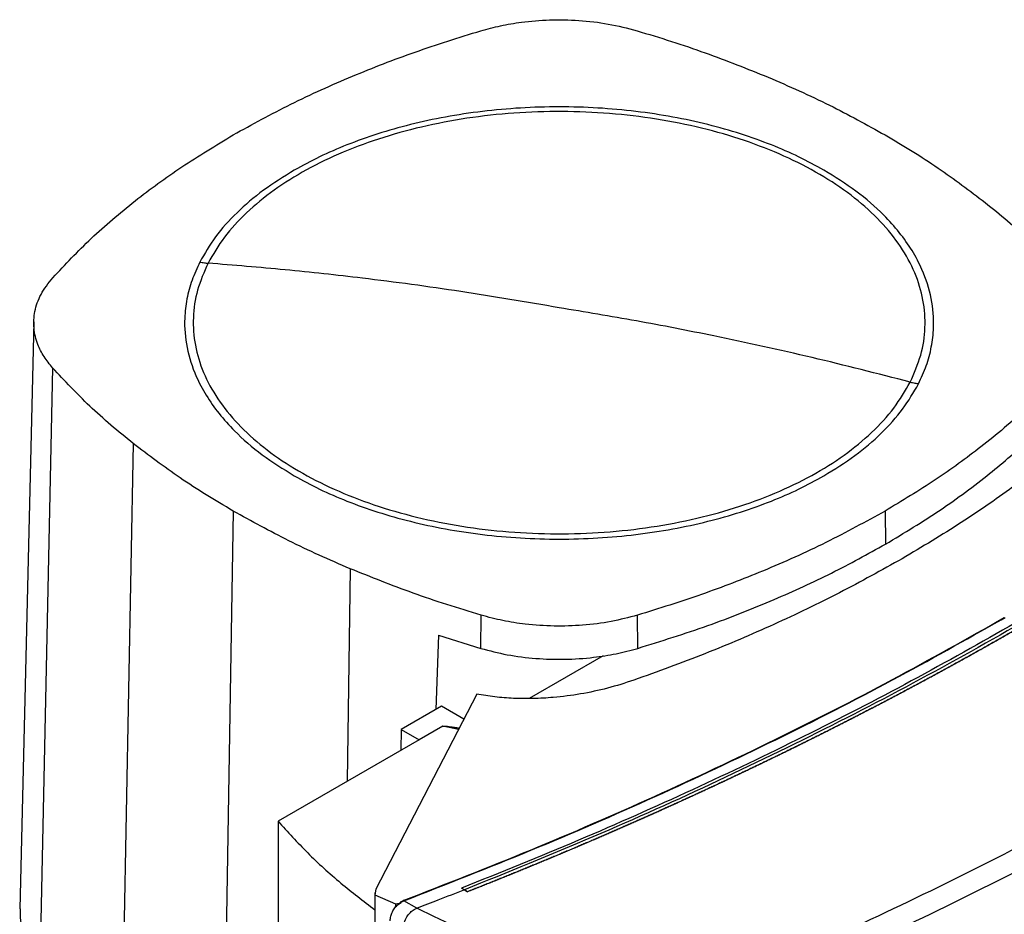
# Model space of a CAD drawing. Extents: x 0.4 to 10.6, y 0.4 to 8.1.
# Drawn here: x 3 to 3.2, y 5.7 to 6 of the extents above; entities that cross this region are included whole.
import ezdxf

# ---------------------------------------------------------------- set-up
doc = ezdxf.new("R2010")
doc.units = 0
doc.linetypes.add('SLD-SOLID', pattern=[0])
doc.layers.get('0').update_dxf_attribs({"linetype": 'CONTINUOUS'})

msp = doc.modelspace()

# ---------------------------------------------------------------- linework, layer by layer
at = {"color": 7, "linetype": 'SLD-SOLID'}
for p, q in [((2.9823, 5.89258), (2.97889, 5.75097)), ((2.98683, 5.88144), (2.9838, 5.73891)), ((3.00626, 5.8632), (3.00351, 5.7204)), ((3.03037, 5.84692), (3.02796, 5.70389)), ((3.1875, 5.84692), (3.18763, 5.83894)), ((3.09008, 5.81379), (3.09017, 5.82179)), ((3.12789, 5.8138), (3.1278, 5.8218)), ((3.07987, 5.81699), (3.07919, 5.79902)), ((3.07987, 5.81699), (3.09008, 5.81379)), ((3.11954, 5.812), (3.1017, 5.8017)), ((3.08908, 5.80279), (3.06476, 5.75573)), ((3.08059, 5.79983), (3.07089, 5.79423)), ((3.08595, 5.79673), (3.08059, 5.79983)), ((3.07089, 5.79423), (3.07079, 5.78922)), ((3.07089, 5.79423), (3.07518, 5.79176)), ((3.08086, 5.79503), (3.07518, 5.79176)), ((3.07518, 5.79176), (3.04117, 5.77212)), ((3.04117, 5.77212), (3.04117, 5.46737)), ((3.08612, 5.75558), (3.08538, 5.75596)), ((3.08538, 5.75596), (3.08538, 5.75595)), ((3.08612, 5.75557), (3.08538, 5.75595)), ((3.0645, 5.75488), (3.0645, 5.43409)), ((3.06476, 5.75573), (3.06453, 5.75439)), ((3.06453, 5.75439), (3.06945, 5.75221)), ((3.06453, 5.75439), (3.06453, 5.43359)), ((3.08612, 5.75558), (3.08686, 5.75511)), ((3.08686, 5.75508), (3.08612, 5.75557)), ((3.08686, 5.75511), (3.08686, 5.75508)), ((3.06945, 5.75221), (3.07082, 5.75239)), ((3.06945, 5.75221), (3.06945, 5.75159)), ((3.0701, 5.75206), (3.07082, 5.75239)), ((3.07069, 5.75251), (3.07146, 5.75292)), ((3.07082, 5.75239), (3.07069, 5.75251)), ((3.07462, 5.75111), (3.07146, 5.75292)), ((3.07462, 5.75112), (3.07469, 5.75114))]:
    msp.add_line(p, q, dxfattribs=at)
at = {"color": 8, "linetype": 'SLD-SOLID'}
for p, q in [((3.05857, 5.833), (3.05785, 5.78175)), ((3.21549, 5.82069), (3.21645, 5.82122)), ((3.08466, 5.79425), (3.08086, 5.79503))]:
    msp.add_line(p, q, dxfattribs=at)
at = {"color": 7, "linetype": 'SLD-SOLID'}
for points, knots in [([(3.09007, 5.96276), (3.09163, 5.96318), (3.09478, 5.96403), (3.10034, 5.96495), (3.10668, 5.96547), (3.11376, 5.96533), (3.12093, 5.96452), (3.12542, 5.96335), (3.12771, 5.96276)], [0, 0, 0, 0, 0.132358, 0.266852, 0.442327, 0.622891, 0.80842, 1, 1, 1, 1]), ([(3.03037, 5.93763), (3.03493, 5.94015), (3.04405, 5.94518), (3.0588, 5.9518), (3.07407, 5.95776), (3.08473, 5.96109), (3.09007, 5.96276)], [0, 0, 0, 0, 0.255101, 0.510202, 0.754387, 1, 1, 1, 1]), ([(3.12771, 5.96276), (3.13048, 5.96192), (3.13604, 5.96023), (3.14672, 5.9566), (3.1543, 5.95356), (3.15931, 5.95155)], [0, 0, 0, 0, 0.253924, 0.507848, 1, 1, 1, 1]), ([(3.15931, 5.95155), (3.16182, 5.95046), (3.16686, 5.94829), (3.17643, 5.94375), (3.1831, 5.94006), (3.1875, 5.93763)], [0, 0, 0, 0, 0.253927, 0.507853, 1, 1, 1, 1]), ([(3.17278, 5.92913), (3.17078, 5.93022), (3.16678, 5.93241), (3.16003, 5.93533), (3.15272, 5.93795), (3.14476, 5.94021), (3.13632, 5.94203), (3.12744, 5.94338), (3.11826, 5.94421), (3.10894, 5.94449), (3.09961, 5.94421), (3.09044, 5.94338), (3.08155, 5.94203), (3.07311, 5.94021), (3.06515, 5.93795), (3.05785, 5.93533), (3.05109, 5.93241), (3.04709, 5.93022), (3.0451, 5.92913)], [0, 0, 0, 0, 0.0582472, 0.1164969, 0.1782401, 0.2399881, 0.303803, 0.3686255, 0.4341376, 0.5, 0.5658624, 0.6313745, 0.696197, 0.7600119, 0.821755, 0.8835031, 0.9417503, 1, 1, 1, 1]), ([(3.19357, 5.87802), (3.19452, 5.88017), (3.19641, 5.88449), (3.19735, 5.89115), (3.19689, 5.89782), (3.1949, 5.9044), (3.19144, 5.91078), (3.18657, 5.91684), (3.18037, 5.92248), (3.17294, 5.9276), (3.16443, 5.93212), (3.15496, 5.93597), (3.14471, 5.93906), (3.13384, 5.94136), (3.12255, 5.94281), (3.11102, 5.94341), (3.09946, 5.94313), (3.08806, 5.94198), (3.07702, 5.93998), (3.06653, 5.93717), (3.05676, 5.93359), (3.04788, 5.92931), (3.04004, 5.92439), (3.03341, 5.91892), (3.02797, 5.91302), (3.02552, 5.9088), (3.0243, 5.90669)], [0, 0, 0, 0, 0.041667, 0.083333, 0.125, 0.166667, 0.208333, 0.25, 0.291667, 0.333333, 0.375, 0.416667, 0.458333, 0.5, 0.541667, 0.583333, 0.625, 0.666667, 0.708333, 0.75, 0.791667, 0.833333, 0.875, 0.916667, 0.958333, 1, 1, 1, 1]), ([(2.98685, 5.90317), (2.98986, 5.90637), (2.99587, 5.91277), (3.0064, 5.92168), (3.01779, 5.93005), (3.02617, 5.9351), (3.03037, 5.93763)], [0, 0, 0, 0, 0.255101, 0.510202, 0.754387, 1, 1, 1, 1]), ([(3.1875, 5.93763), (3.1897, 5.93633), (3.19409, 5.93374), (3.20232, 5.92839), (3.20792, 5.92415), (3.21161, 5.92135)], [0, 0, 0, 0, 0.253927, 0.507853, 1, 1, 1, 1]), ([(3.0451, 5.92913), (3.04254, 5.92755), (3.03741, 5.92436), (3.03111, 5.91893), (3.02586, 5.91313), (3.02349, 5.909), (3.02231, 5.90695)], [0, 0, 0, 0, 0.249021, 0.5, 0.750979, 1, 1, 1, 1]), ([(3.19557, 5.8776), (3.19624, 5.87905), (3.19759, 5.88198), (3.19877, 5.8865), (3.19941, 5.89191), (3.19891, 5.8982), (3.19693, 5.90443), (3.19413, 5.90974), (3.19104, 5.91413), (3.18668, 5.91898), (3.18081, 5.92413), (3.17543, 5.92748), (3.17278, 5.92913)], [0, 0, 0, 0, 0.080714, 0.162569, 0.245494, 0.372151, 0.499994, 0.585242, 0.670141, 0.754605, 0.878956, 1, 1, 1, 1]), ([(3.21161, 5.92135), (3.21343, 5.91987), (3.21707, 5.91692), (3.22376, 5.9109), (3.22814, 5.90621), (3.23104, 5.90311)], [0, 0, 0, 0, 0.253924, 0.507848, 1, 1, 1, 1]), ([(3.02231, 5.90695), (3.02164, 5.9055), (3.02029, 5.90258), (3.0191, 5.89805), (3.01846, 5.89264), (3.01896, 5.88635), (3.02094, 5.88012), (3.02374, 5.87481), (3.02683, 5.87042), (3.0312, 5.86557), (3.03706, 5.86042), (3.04244, 5.85707), (3.0451, 5.85542)], [0, 0, 0, 0, 0.080714, 0.162569, 0.245494, 0.372151, 0.499994, 0.585242, 0.670141, 0.754605, 0.878956, 1, 1, 1, 1]), ([(3.0243, 5.90669), (3.02335, 5.90454), (3.02147, 5.90022), (3.02052, 5.89356), (3.02098, 5.88689), (3.02298, 5.88031), (3.02643, 5.87393), (3.03131, 5.86787), (3.03751, 5.86223), (3.04493, 5.85711), (3.05344, 5.85259), (3.06291, 5.84875), (3.07316, 5.84565), (3.08403, 5.84335), (3.09532, 5.8419), (3.10685, 5.8413), (3.11841, 5.84158), (3.12981, 5.84273), (3.14085, 5.84473), (3.15134, 5.84754), (3.16112, 5.85112), (3.16999, 5.8554), (3.17783, 5.86032), (3.18446, 5.86579), (3.1899, 5.87169), (3.19235, 5.87591), (3.19357, 5.87802)], [0, 0, 0, 0, 0.0416667, 0.0833335, 0.1250002, 0.1666669, 0.2083334, 0.25, 0.2916666, 0.3333332, 0.375, 0.4166668, 0.4583334, 0.5, 0.5416666, 0.5833332, 0.625, 0.6666668, 0.7083334, 0.75, 0.7916666, 0.8333331, 0.8749998, 0.9166665, 0.9583333, 1, 1, 1, 1]), ([(3.02231, 5.90695), (3.02268, 5.90689), (3.02334, 5.90679), (3.02401, 5.90672), (3.0243, 5.90669)], [0, 0, 0, 0, 0.559743, 1, 1, 1, 1]), ([(3.10894, 5.89595), (3.10103, 5.8973), (3.08521, 5.90001), (3.06318, 5.90295), (3.04287, 5.90519), (3.03049, 5.90619), (3.0243, 5.90669)], [0, 0, 0, 0, 0.279775, 0.559646, 0.779713, 1, 1, 1, 1]), ([(2.98683, 5.88144), (2.9861, 5.88234), (2.98463, 5.88416), (2.98305, 5.88737), (2.98215, 5.89103), (2.98239, 5.89512), (2.98381, 5.89926), (2.98582, 5.90185), (2.98685, 5.90317)], [0, 0, 0, 0, 0.132358, 0.266852, 0.442327, 0.622891, 0.80842, 1, 1, 1, 1]), ([(3.33049, 5.89665), (3.32308, 5.89055), (3.30824, 5.87832), (3.28427, 5.86065), (3.25906, 5.84348), (3.23257, 5.82692), (3.20506, 5.81109), (3.17665, 5.79602), (3.1474, 5.78176), (3.11732, 5.76819), (3.0965, 5.75978), (3.08612, 5.75558)], [0, 0, 0, 0, 0.111407, 0.22326, 0.335435, 0.447801, 0.560228, 0.67058, 0.78074, 0.890587, 1, 1, 1, 1]), ([(3.19357, 5.87802), (3.18569, 5.88004), (3.16993, 5.88408), (3.14791, 5.88888), (3.12758, 5.89286), (3.11515, 5.89492), (3.10894, 5.89595)], [0, 0, 0, 0, 0.280319, 0.560311, 0.780175, 1, 1, 1, 1]), ([(3.00626, 5.8632), (3.00444, 5.86468), (3.00081, 5.86764), (2.99412, 5.87365), (2.98973, 5.87834), (2.98683, 5.88144)], [0, 0, 0, 0, 0.253924, 0.507848, 1, 1, 1, 1]), ([(3.23102, 5.88138), (3.22794, 5.87811), (3.22177, 5.87155), (3.21111, 5.86259), (3.19977, 5.85431), (3.1916, 5.84939), (3.1875, 5.84692)], [0, 0, 0, 0, 0.26128, 0.52256, 0.760619, 1, 1, 1, 1]), ([(3.17278, 5.85542), (3.17533, 5.85701), (3.18046, 5.86019), (3.18676, 5.86563), (3.19201, 5.87142), (3.19438, 5.87555), (3.19557, 5.8776)], [0, 0, 0, 0, 0.249021, 0.5, 0.750979, 1, 1, 1, 1]), ([(3.19357, 5.87802), (3.19395, 5.87793), (3.19461, 5.87777), (3.19527, 5.87765), (3.19557, 5.8776)], [0, 0, 0, 0, 0.560216, 1, 1, 1, 1]), ([(3.18763, 5.83894), (3.1921, 5.84164), (3.20103, 5.84704), (3.21255, 5.85564), (3.22275, 5.86441), (3.22837, 5.87042), (3.23119, 5.87343)], [0, 0, 0, 0, 0.2610714, 0.5221428, 0.7604083, 1, 1, 1, 1]), ([(3.24244, 5.87281), (3.23881, 5.86947), (3.23154, 5.86278), (3.21925, 5.85324), (3.20606, 5.84404), (3.19645, 5.8383), (3.19165, 5.83543)], [0, 0, 0, 0, 0.247898, 0.497591, 0.748488, 1, 1, 1, 1]), ([(3.03037, 5.84692), (3.02817, 5.84822), (3.02378, 5.85081), (3.01555, 5.85616), (3.00996, 5.8604), (3.00626, 5.8632)], [0, 0, 0, 0, 0.2539267, 0.5078533, 1, 1, 1, 1]), ([(3.0451, 5.85542), (3.04709, 5.85433), (3.05109, 5.85214), (3.05785, 5.84922), (3.06515, 5.8466), (3.07311, 5.84434), (3.08155, 5.84252), (3.09044, 5.84117), (3.09961, 5.84034), (3.10894, 5.84006), (3.11826, 5.84034), (3.12744, 5.84117), (3.13632, 5.84252), (3.14476, 5.84434), (3.15272, 5.8466), (3.16003, 5.84922), (3.16678, 5.85214), (3.17078, 5.85433), (3.17278, 5.85542)], [0, 0, 0, 0, 0.058247, 0.116497, 0.17824, 0.239988, 0.303803, 0.368626, 0.434138, 0.5, 0.565862, 0.631374, 0.696197, 0.760012, 0.821755, 0.883503, 0.94175, 1, 1, 1, 1]), ([(3.05857, 5.833), (3.05605, 5.83409), (3.05101, 5.83626), (3.04144, 5.8408), (3.03477, 5.84449), (3.03037, 5.84692)], [0, 0, 0, 0, 0.253927, 0.507853, 1, 1, 1, 1]), ([(3.1875, 5.84692), (3.18282, 5.84435), (3.17348, 5.83919), (3.15858, 5.83254), (3.1434, 5.82666), (3.13301, 5.82342), (3.1278, 5.8218)], [0, 0, 0, 0, 0.26128, 0.52256, 0.760619, 1, 1, 1, 1]), ([(3.12789, 5.8138), (3.13357, 5.81558), (3.14493, 5.81914), (3.16046, 5.8253), (3.17481, 5.83185), (3.18335, 5.83657), (3.18763, 5.83894)], [0, 0, 0, 0, 0.2610714, 0.5221428, 0.7604083, 1, 1, 1, 1]), ([(3.19165, 5.83543), (3.18667, 5.83266), (3.17674, 5.82711), (3.1608, 5.8195), (3.14427, 5.8124), (3.13268, 5.8082), (3.12691, 5.80611)], [0, 0, 0, 0, 0.251508, 0.502409, 0.752098, 1, 1, 1, 1]), ([(3.09017, 5.82179), (3.08739, 5.82263), (3.08183, 5.82433), (3.07115, 5.82795), (3.06357, 5.831), (3.05857, 5.833)], [0, 0, 0, 0, 0.253924, 0.507848, 1, 1, 1, 1]), ([(3.07135, 5.75297), (3.08163, 5.75698), (3.10224, 5.76501), (3.1321, 5.77801), (3.16115, 5.7917), (3.18934, 5.80605), (3.20728, 5.81617), (3.21625, 5.82123)], [0, 0, 0, 0, 0.198707, 0.398277, 0.598498, 0.799148, 1, 1, 1, 1]), ([(3.07146, 5.75292), (3.08175, 5.75694), (3.10238, 5.76498), (3.13225, 5.77798), (3.16132, 5.79168), (3.18919, 5.80587), (3.20682, 5.81581), (3.21549, 5.82069)], [0, 0, 0, 0, 0.200141, 0.401137, 0.602781, 0.804858, 1, 1, 1, 1]), ([(3.1278, 5.8218), (3.12572, 5.82125), (3.12149, 5.82014), (3.11468, 5.81929), (3.10769, 5.81906), (3.10121, 5.81951), (3.09529, 5.82042), (3.09189, 5.82133), (3.09017, 5.82179)], [0, 0, 0, 0, 0.175429, 0.355945, 0.531388, 0.711914, 0.854612, 1, 1, 1, 1]), ([(3.21896, 5.81992), (3.21065, 5.81523), (3.19403, 5.80584), (3.16801, 5.79245), (3.14123, 5.77963), (3.11376, 5.7674), (3.09483, 5.75977), (3.08538, 5.75596)], [0, 0, 0, 0, 0.200744, 0.401301, 0.601484, 0.80111, 1, 1, 1, 1]), ([(3.22039, 5.81907), (3.22031, 5.81902), (3.2199, 5.81879), (3.21917, 5.81836), (3.21819, 5.8178), (3.21721, 5.81724), (3.21623, 5.81668), (3.21525, 5.81612), (3.21426, 5.81556), (3.21328, 5.81501), (3.21229, 5.81445), (3.2113, 5.81389), (3.21031, 5.81334), (3.20932, 5.81278), (3.20833, 5.81223), (3.20734, 5.81168), (3.20634, 5.81113), (3.20534, 5.81057), (3.20435, 5.81002), (3.20335, 5.80947), (3.20235, 5.80893), (3.20134, 5.80838), (3.20034, 5.80783), (3.19933, 5.80729), (3.19833, 5.80674), (3.19732, 5.8062), (3.19631, 5.80565), (3.1953, 5.80511), (3.19429, 5.80457), (3.19328, 5.80403), (3.19226, 5.80349), (3.19125, 5.80295), (3.19023, 5.80241), (3.18921, 5.80187), (3.18819, 5.80134), (3.18717, 5.8008), (3.18615, 5.80027), (3.18512, 5.79973), (3.1841, 5.7992), (3.18307, 5.79867), (3.18204, 5.79814), (3.18101, 5.79761), (3.17998, 5.79708), (3.17895, 5.79655), (3.17792, 5.79602), (3.17688, 5.79549), (3.17584, 5.79497), (3.17481, 5.79444), (3.17377, 5.79392), (3.17273, 5.79339), (3.17169, 5.79287), (3.17064, 5.79235), (3.1696, 5.79183), (3.16855, 5.79131), (3.16751, 5.79079), (3.16646, 5.79027), (3.16541, 5.78975), (3.16436, 5.78924), (3.16348, 5.78881), (3.1626, 5.78838), (3.16173, 5.78795), (3.16067, 5.78744), (3.15961, 5.78693), (3.15856, 5.78641), (3.1575, 5.7859), (3.15644, 5.78539), (3.15537, 5.78489), (3.15431, 5.78438), (3.15325, 5.78387), (3.15218, 5.78336), (3.15111, 5.78286), (3.15005, 5.78236), (3.14898, 5.78185), (3.1479, 5.78135), (3.14683, 5.78085), (3.14576, 5.78035), (3.14468, 5.77985), (3.14361, 5.77935), (3.14253, 5.77885), (3.14145, 5.77836), (3.14037, 5.77786), (3.13929, 5.77736), (3.13821, 5.77687), (3.13712, 5.77638), (3.13604, 5.77588), (3.13495, 5.77539), (3.13387, 5.7749), (3.13278, 5.77441), (3.13169, 5.77393), (3.13078, 5.77352), (3.12987, 5.77311), (3.12896, 5.77271), (3.12786, 5.77222), (3.12677, 5.77174), (3.12567, 5.77126), (3.12457, 5.77077), (3.12347, 5.77029), (3.12237, 5.76981), (3.12127, 5.76933), (3.12017, 5.76885), (3.11906, 5.76838), (3.11796, 5.7679), (3.11685, 5.76742), (3.11574, 5.76695), (3.11463, 5.76647), (3.11352, 5.766), (3.11241, 5.76553), (3.1113, 5.76506), (3.11018, 5.76459), (3.10907, 5.76412), (3.10795, 5.76365), (3.10683, 5.76318), (3.10571, 5.76272), (3.10459, 5.76225), (3.10347, 5.76179), (3.10254, 5.7614), (3.1016, 5.76102), (3.10066, 5.76063), (3.09954, 5.76017), (3.09841, 5.75971), (3.09728, 5.75925), (3.09615, 5.7588), (3.09502, 5.75834), (3.09389, 5.75788), (3.09276, 5.75743), (3.09162, 5.75697), (3.09049, 5.75652), (3.08932, 5.75605), (3.0881, 5.75557), (3.08727, 5.75525), (3.08686, 5.75508)], [0, 0, 0, 0, 0.001985, 0.009925, 0.017865, 0.025805, 0.033745, 0.041685, 0.049625, 0.057565, 0.065505, 0.073445, 0.081385, 0.089325, 0.097265, 0.105205, 0.113145, 0.121085, 0.129025, 0.136965, 0.144905, 0.152845, 0.160785, 0.168725, 0.176665, 0.184605, 0.192545, 0.200485, 0.208425, 0.216365, 0.224305, 0.232245, 0.240185, 0.248125, 0.256065, 0.264005, 0.271945, 0.279885, 0.287826, 0.295766, 0.303706, 0.311646, 0.319586, 0.327526, 0.335466, 0.343406, 0.351346, 0.359286, 0.367226, 0.375166, 0.383106, 0.391046, 0.398986, 0.406926, 0.414866, 0.422806, 0.430746, 0.438686, 0.446626, 0.450596, 0.458536, 0.466476, 0.474416, 0.482356, 0.490296, 0.498236, 0.506176, 0.514116, 0.522056, 0.529996, 0.537936, 0.545876, 0.553816, 0.561756, 0.569696, 0.577636, 0.585576, 0.593516, 0.601456, 0.609396, 0.617336, 0.625276, 0.633216, 0.641156, 0.649096, 0.657036, 0.664976, 0.672916, 0.680856, 0.688796, 0.692766, 0.700706, 0.708646, 0.716586, 0.724526, 0.732466, 0.740406, 0.748346, 0.756286, 0.764226, 0.772166, 0.780106, 0.788046, 0.795986, 0.803926, 0.811866, 0.819806, 0.827746, 0.835686, 0.843626, 0.851567, 0.859507, 0.867447, 0.875387, 0.883327, 0.891267, 0.895237, 0.903177, 0.911117, 0.919057, 0.926997, 0.934937, 0.942877, 0.950817, 0.958757, 0.966697, 0.974637, 0.982577, 0.991288, 1, 1, 1, 1]), ([(3.22039, 5.8191), (3.22031, 5.81905), (3.2199, 5.81882), (3.21917, 5.8184), (3.21819, 5.81783), (3.21721, 5.81727), (3.21623, 5.81671), (3.21525, 5.81615), (3.21426, 5.8156), (3.21328, 5.81504), (3.21229, 5.81448), (3.2113, 5.81392), (3.21031, 5.81337), (3.20932, 5.81281), (3.20833, 5.81226), (3.20734, 5.81171), (3.20634, 5.81116), (3.20534, 5.81061), (3.20435, 5.81006), (3.20335, 5.80951), (3.20235, 5.80896), (3.20134, 5.80841), (3.20034, 5.80786), (3.19933, 5.80732), (3.19833, 5.80677), (3.19732, 5.80623), (3.19631, 5.80568), (3.1953, 5.80514), (3.19429, 5.8046), (3.19328, 5.80406), (3.19226, 5.80352), (3.19125, 5.80298), (3.19023, 5.80244), (3.18921, 5.80191), (3.18819, 5.80137), (3.18717, 5.80083), (3.18615, 5.8003), (3.18512, 5.79976), (3.1841, 5.79923), (3.18307, 5.7987), (3.18204, 5.79817), (3.18101, 5.79764), (3.17998, 5.79711), (3.17895, 5.79658), (3.17792, 5.79605), (3.17688, 5.79552), (3.17584, 5.795), (3.17481, 5.79447), (3.17377, 5.79395), (3.17273, 5.79343), (3.17169, 5.7929), (3.17064, 5.79238), (3.1696, 5.79186), (3.16855, 5.79134), (3.16751, 5.79082), (3.16646, 5.7903), (3.16541, 5.78979), (3.16436, 5.78927), (3.16348, 5.78884), (3.1626, 5.78841), (3.16173, 5.78798), (3.16067, 5.78747), (3.15961, 5.78696), (3.15856, 5.78645), (3.1575, 5.78594), (3.15644, 5.78543), (3.15537, 5.78492), (3.15431, 5.78441), (3.15325, 5.7839), (3.15218, 5.7834), (3.15111, 5.78289), (3.15005, 5.78239), (3.14898, 5.78188), (3.1479, 5.78138), (3.14683, 5.78088), (3.14576, 5.78038), (3.14468, 5.77988), (3.14361, 5.77938), (3.14253, 5.77888), (3.14145, 5.77839), (3.14037, 5.77789), (3.13929, 5.7774), (3.13821, 5.7769), (3.13712, 5.77641), (3.13604, 5.77592), (3.13495, 5.77543), (3.13387, 5.77494), (3.13278, 5.77445), (3.13169, 5.77396), (3.13078, 5.77355), (3.12987, 5.77315), (3.12896, 5.77274), (3.12786, 5.77225), (3.12677, 5.77177), (3.12567, 5.77129), (3.12457, 5.7708), (3.12347, 5.77032), (3.12237, 5.76984), (3.12127, 5.76936), (3.12017, 5.76888), (3.11906, 5.76841), (3.11796, 5.76793), (3.11685, 5.76745), (3.11574, 5.76698), (3.11463, 5.76651), (3.11352, 5.76603), (3.11241, 5.76556), (3.1113, 5.76509), (3.11018, 5.76462), (3.10907, 5.76415), (3.10795, 5.76368), (3.10683, 5.76322), (3.10571, 5.76275), (3.10459, 5.76229), (3.10347, 5.76182), (3.10254, 5.76144), (3.1016, 5.76105), (3.10066, 5.76066), (3.09954, 5.7602), (3.09841, 5.75974), (3.09728, 5.75929), (3.09615, 5.75883), (3.09502, 5.75837), (3.09389, 5.75792), (3.09276, 5.75746), (3.09162, 5.75701), (3.09049, 5.75655), (3.08932, 5.75609), (3.08811, 5.75561), (3.08729, 5.75528), (3.08688, 5.75512)], [0, 0, 0, 0, 0.001985, 0.009926, 0.017868, 0.025809, 0.03375, 0.041691, 0.049632, 0.057573, 0.065514, 0.073455, 0.081396, 0.089338, 0.097279, 0.10522, 0.113161, 0.121102, 0.129043, 0.136984, 0.144925, 0.152867, 0.160808, 0.168749, 0.17669, 0.184631, 0.192572, 0.200513, 0.208454, 0.216396, 0.224337, 0.232278, 0.240219, 0.24816, 0.256101, 0.264042, 0.271983, 0.279925, 0.287866, 0.295807, 0.303748, 0.311689, 0.31963, 0.327571, 0.335512, 0.343454, 0.351395, 0.359336, 0.367277, 0.375218, 0.383159, 0.3911, 0.399041, 0.406982, 0.414924, 0.422865, 0.430806, 0.438747, 0.446688, 0.450659, 0.4586, 0.466541, 0.474482, 0.482423, 0.490364, 0.498305, 0.506247, 0.514188, 0.522129, 0.53007, 0.538011, 0.545952, 0.553893, 0.561834, 0.569775, 0.577717, 0.585658, 0.593599, 0.60154, 0.609481, 0.617422, 0.625363, 0.633304, 0.641246, 0.649187, 0.657128, 0.665069, 0.67301, 0.680951, 0.688892, 0.692863, 0.700804, 0.708745, 0.716686, 0.724627, 0.732568, 0.74051, 0.748451, 0.756392, 0.764333, 0.772274, 0.780215, 0.788156, 0.796097, 0.804039, 0.81198, 0.819921, 0.827862, 0.835803, 0.843744, 0.851685, 0.859626, 0.867568, 0.875509, 0.88345, 0.891391, 0.895361, 0.903303, 0.911244, 0.919185, 0.927126, 0.935067, 0.943008, 0.950949, 0.95889, 0.966832, 0.974773, 0.982714, 0.991357, 1, 1, 1, 1]), ([(3.09008, 5.81379), (3.09217, 5.81324), (3.09642, 5.81213), (3.10326, 5.81128), (3.11029, 5.81105), (3.1168, 5.8115), (3.12274, 5.81242), (3.12616, 5.81333), (3.12789, 5.8138)], [0, 0, 0, 0, 0.1754287, 0.3559446, 0.5313879, 0.7119137, 0.8546114, 1, 1, 1, 1]), ([(3.12691, 5.80611), (3.12483, 5.80544), (3.12073, 5.80412), (3.1142, 5.80274), (3.10816, 5.80195), (3.10273, 5.80164), (3.09799, 5.80169), (3.09341, 5.80203), (3.09051, 5.80254), (3.08908, 5.80279)], [0, 0, 0, 0, 0.180423, 0.356408, 0.526473, 0.650035, 0.770021, 0.886563, 1, 1, 1, 1]), ([(3.08086, 5.79503), (3.08087, 5.79504), (3.0809, 5.79505), (3.08099, 5.79507), (3.08138, 5.79509), (3.08199, 5.79502), (3.08273, 5.79492), (3.08338, 5.79482), (3.08406, 5.79471), (3.08456, 5.79462), (3.08483, 5.79457)], [0, 0, 0, 0, 0.0119474, 0.0264857, 0.0654977, 0.2959073, 0.4781694, 0.6222403, 0.789308, 1, 1, 1, 1]), ([(3.151, 5.73355), (3.16088, 5.73791), (3.18067, 5.74665), (3.20932, 5.76056), (3.23728, 5.77499), (3.25515, 5.7851), (3.26409, 5.79016)], [0, 0, 0, 0, 0.248999, 0.498855, 0.749284, 1, 1, 1, 1]), ([(3.26612, 5.78554), (3.25714, 5.78046), (3.23919, 5.77031), (3.2111, 5.75581), (3.18232, 5.74184), (3.16243, 5.73306), (3.15251, 5.72867)], [0, 0, 0, 0, 0.250717, 0.501146, 0.751002, 1, 1, 1, 1]), ([(3.04117, 5.77212), (3.04349, 5.76956), (3.04813, 5.76445), (3.05594, 5.75732), (3.06174, 5.75289), (3.06453, 5.75077)], [0, 0, 0, 0, 0.343563, 0.684848, 1, 1, 1, 1]), ([(3.08612, 5.75557), (3.08399, 5.75473), (3.08019, 5.75324), (3.07637, 5.75178), (3.07469, 5.75114)], [0, 0, 0, 0, 0.560234, 1, 1, 1, 1]), ([(3.08688, 5.75512), (3.08687, 5.75512), (3.08686, 5.75512), (3.08686, 5.75511), (3.08686, 5.75511)], [0, 0, 0, 0, 0.55999, 1, 1, 1, 1]), ([(3.0682, 5.74812), (3.06823, 5.74847), (3.06828, 5.74916), (3.06869, 5.75023), (3.06929, 5.75124), (3.06984, 5.75179), (3.0701, 5.75206)], [0, 0, 0, 0, 0.259239, 0.513518, 0.76042, 1, 1, 1, 1]), ([(3.07069, 5.75251), (3.07068, 5.75251), (3.07067, 5.75252), (3.07067, 5.75254), (3.07068, 5.75259), (3.07076, 5.75267), (3.07098, 5.75281), (3.0712, 5.7529), (3.07135, 5.75297)], [0, 0, 0, 0, 0.022591, 0.046004, 0.099267, 0.249297, 0.501934, 1, 1, 1, 1]), ([(3.07146, 5.75292), (3.07145, 5.75293), (3.07143, 5.75296), (3.07139, 5.75298), (3.07136, 5.75297), (3.07135, 5.75297)], [0, 0, 0, 0, 0.240031, 0.484966, 1, 1, 1, 1]), ([(2.97904, 5.75097), (2.97901, 5.75004), (2.97894, 5.74766), (2.98029, 5.74388), (2.98216, 5.74082), (2.98354, 5.73921), (2.9838, 5.73891)], [0, 0, 0, 0, 0.223373, 0.570786, 0.918199, 1, 1, 1, 1]), ([(3.07128, 5.74645), (3.07136, 5.74687), (3.07153, 5.74769), (3.07216, 5.74902), (3.073, 5.75012), (3.07384, 5.75082), (3.07441, 5.75104), (3.07462, 5.75112)], [0, 0, 0, 0, 0.23879, 0.477903, 0.695785, 0.884788, 1, 1, 1, 1]), ([(3.07469, 5.75114), (3.08179, 5.7477), (3.09608, 5.7408), (3.11132, 5.73478), (3.11897, 5.73175)], [0, 0, 0, 0, 0.497281, 1, 1, 1, 1])]:
    msp.add_open_spline(points, degree=3, knots=knots, dxfattribs=at)

doc.saveas('drawing.dxf')
